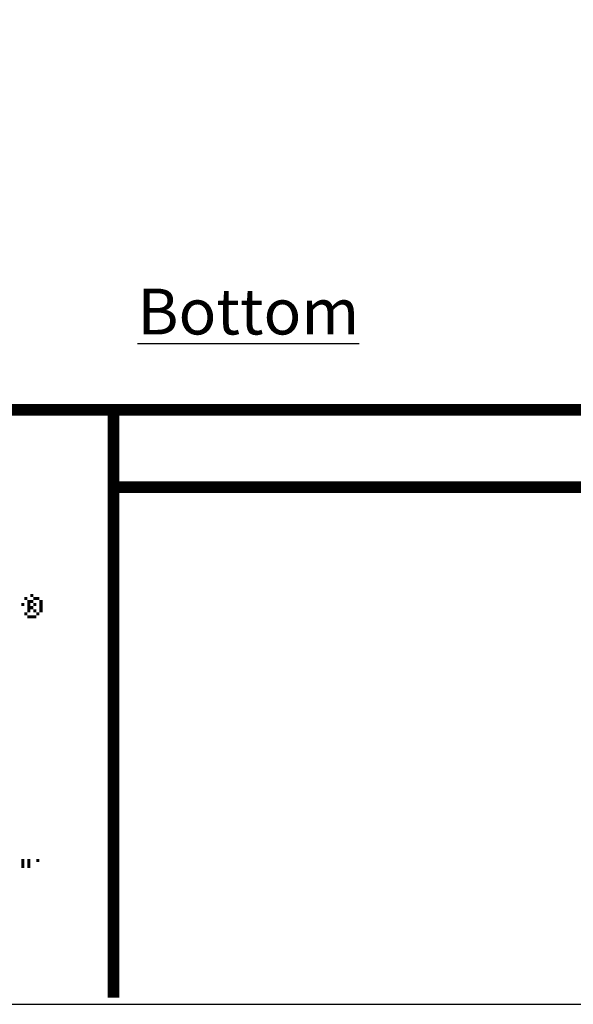
# Model space of a CAD drawing. Extents: x 0 to 204, y 0 to 132.
# Drawn here: x 123 to 135, y 0 to 21 of the extents above; entities that cross this region are included whole.
import ezdxf

# ---------------------------------------------------------------- set-up
doc = ezdxf.new("R2010")
doc.units = 0
doc.header["$LTSCALE"] = 2
doc.header["$MEASUREMENT"] = 0
doc.layers.get('0').update_dxf_attribs({"linetype": 'CONTINUOUS'})
doc.layers.add('HEADING', color=4, linetype='CONTINUOUS')
doc.layers.add('STCE03', color=3, linetype='CONTINUOUS')
doc.styles.add('cgothic', font='GOTHIC.TTF')
doc.styles.get("Standard").update_dxf_attribs({"font": 'GOTHIC.TTF'})

# ---------------------------------------------------------------- blocks, each defined once
blk = doc.blocks.new('*U12', base_point=(165, 350))
at = {"color": 142}
for points in [[(429.12, 456.96), (430.08, 456.96), (429.12, 456), (430.08, 456)], [(431.04, 457.92), (432, 457.92), (431.04, 456.96), (432, 456.96)], [(432, 456.96), (433.92, 456.96), (432, 456), (433.92, 456)], [(428.16, 455.04), (429.12, 455.04), (428.16, 454.08), (429.12, 454.08)], [(430.08, 456), (431.04, 456), (430.08, 455.04), (431.04, 455.04)], [(430.08, 455.04), (431.04, 455.04), (430.08, 454.08), (431.04, 454.08)], [(430.08, 454.08), (431.04, 454.08), (430.08, 452.16), (431.04, 452.16)], [(431.04, 456), (432, 456), (431.04, 455.04), (432, 455.04)], [(431.04, 454.08), (432, 454.08), (431.04, 453.12), (432, 453.12)], [(432, 455.04), (432.96, 455.04), (432, 454.08), (432.96, 454.08)], [(432, 453.12), (432.96, 453.12), (432, 452.16), (432.96, 452.16)], [(433.92, 456), (434.88, 456), (433.92, 455.04), (434.88, 455.04)], [(433.92, 455.04), (434.88, 455.04), (433.92, 454.08), (434.88, 454.08)], [(433.92, 454.08), (434.88, 454.08), (433.92, 452.16), (434.88, 452.16)], [(429.12, 452.16), (430.08, 452.16), (429.12, 451.2), (430.08, 451.2)], [(430.08, 451.2), (432.96, 451.2), (430.08, 450.24), (432.96, 450.24)], [(432.96, 452.16), (433.92, 452.16), (432.96, 451.2), (433.92, 451.2)], [(428.16, 374.4), (429.12, 374.4), (428.16, 371.52), (429.12, 371.52)], [(430.08, 374.4), (431.04, 374.4), (430.08, 371.52), (431.04, 371.52)], [(432.96, 374.4), (433.92, 374.4), (432.96, 373.44), (433.92, 373.44)]]:
    blk.add_solid(points, dxfattribs=at)
at = {"flags": 1}
for tag in ['2', '3', '4', '5', '7', '8', '9', '1', '6', '10', '11', '12', '13']:
    blk.add_attdef(tag, (165, 350), '', height=0.2, dxfattribs=at)

msp = doc.modelspace()

# ---------------------------------------------------------------- linework, layer by layer
at = {"color": 7, "lineweight": 30}
msp.add_lwpolyline([(0, 0), (204, 0), (204, 132), (0, 132)], close=True, dxfattribs=at)
at = {"color": 7, "const_width": 0.255}
msp.add_lwpolyline([(38.074, 12.977), (203.95, 12.977)], dxfattribs=at)
at = {"color": 7}
for points in [[(124.559, 12.977, 0.255, 0.255, 0), (124.559, 0.144, 0.255, 0.255, 0)], [(124.559, 11.286, 0.255, 0.255, 0), (160.223, 11.286, 0.255, 0.255, 0)]]:
    msp.add_lwpolyline(points, format="xyseb", dxfattribs=at)
at = {"layer": 'HEADING', "color": 7}
for points in [[(124.559, 12.977, 0.255, 0.255, 0), (124.559, 0.144, 0.255, 0.255, 0)], [(124.559, 12.977, 0.255, 0.255, 0), (124.559, 0.144, 0.255, 0.255, 0)], [(124.559, 11.286, 0.255, 0.255, 0), (160.223, 11.286, 0.255, 0.255, 0)], [(124.559, 11.286, 0.255, 0.255, 0), (160.223, 11.286, 0.255, 0.255, 0)]]:
    msp.add_lwpolyline(points, format="xyseb", dxfattribs=at)

# ---------------------------------------------------------------- block references
at = {"xscale": 0.06927213905871099, "yscale": 0.0692721390587181, "zscale": 0.06927213905872037}
msp.add_blockref('*U12', (104.311, 1.482, -9.351), dxfattribs=at)

# ---------------------------------------------------------------- texts
at = {"layer": 'STCE03', "color": 7, "linetype": 'Continuous', "insert": (127.5, 15.123), "char_height": 1, "width": 2.68427, "attachment_point": 5, "style": 'cgothic'}
msp.add_mtext('{\\LBottom}', dxfattribs=at)

doc.saveas('drawing.dxf')
